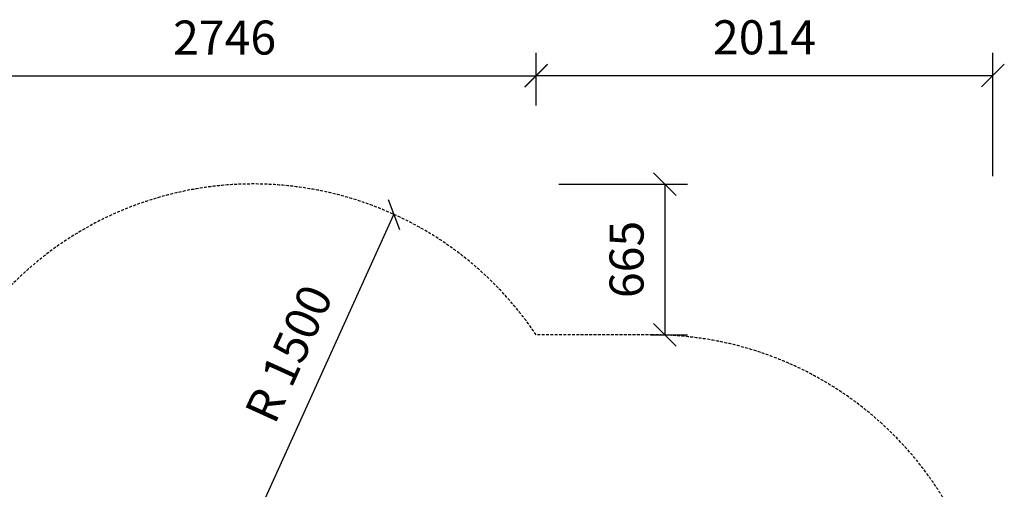
# Model space of a CAD drawing. Extents: x 0 to 14850, y 0 to 10500.
# Drawn here: x 5351 to 9691, y 5922 to 7991 of the extents above; entities that cross this region are included whole.
import ezdxf
from ezdxf.enums import TextEntityAlignment as Align

# ---------------------------------------------------------------- set-up
doc = ezdxf.new("R2010")
doc.units = 0
doc.linetypes.add('DASHED', pattern=[19.05, 12.7, -6.35])
doc.styles.add('ARIAL', font='arial.ttf')

# ---------------------------------------------------------------- blocks, each defined once
blk = doc.blocks.new('SLASH')
at = {"color": 0, "linetype": 'Continuous'}
blk.add_line((-12.7, -12.7), (12.7, 12.7), dxfattribs=at)

msp = doc.modelspace()

# ---------------------------------------------------------------- linework, layer by layer
at = {"color": 7, "linetype": 'Continuous'}
for p, q in [((7627.5, 7711.7), (7627.5, 7845)), ((7627.5, 7613.9), (7627.5, 7843.9)), ((9641.4, 7302.4), (9641.4, 7845)), ((4881.4, 7743.9), (7627.5, 7743.9)), ((7627.5, 7745), (9641.4, 7745)), ((7727.5, 7267.2), (8295, 7267.2)), ((8195, 7267.2), (8195, 6602.2)), ((6381.4, 5767.2), (7000.8, 7133.4)), ((8132.5, 6602.2), (8295, 6602.2))]:
    msp.add_line(p, q, dxfattribs=at)
at = {"color": 5, "linetype": 'DASHED'}
msp.add_lwpolyline([(4881.4, 5767.2), (4881.4, 5102.2, 0.414214), (6381.4, 3602.2), (8141.4, 3602.2, 1.000002), (8141.4, 6602.2), (7627.5, 6602.2, 0.741142)], format="xyb", close=True, dxfattribs=at)

# ---------------------------------------------------------------- block references
at = {"color": 7, "linetype": 'Continuous', "xscale": 3.937007874015748, "yscale": 3.937007874015748}
msp.add_blockref('SLASH', (7627.5, 7745), dxfattribs=at)
for p, rotation in [((7627.5, 7743.9), 180), ((9641.4, 7745), 180), ((8195, 7267.2), 270.0000000000001), ((7000.8, 7133.4), 245.6112048975475), ((8195, 6602.2), 90.00000000000006)]:
    msp.add_blockref('SLASH', p, dxfattribs=dict(at, rotation=rotation))

# ---------------------------------------------------------------- texts
at = {"color": 7, "linetype": 'Continuous', "style": 'ARIAL'}
for s, p in [('2746', (6254.5, 7912.7)), ('2014', (8634.5, 7913.8))]:
    msp.add_text(s, height=150, dxfattribs=at).set_placement(p, align=Align.MIDDLE_CENTER)
for s, rotation, p in [('665', 90, (8026.3, 6934.7)), ('R 1500', 65.6112, (6537.4, 6520))]:
    msp.add_text(s, height=150, rotation=rotation, dxfattribs=at).set_placement(p, align=Align.MIDDLE_CENTER)

doc.saveas('drawing.dxf')
